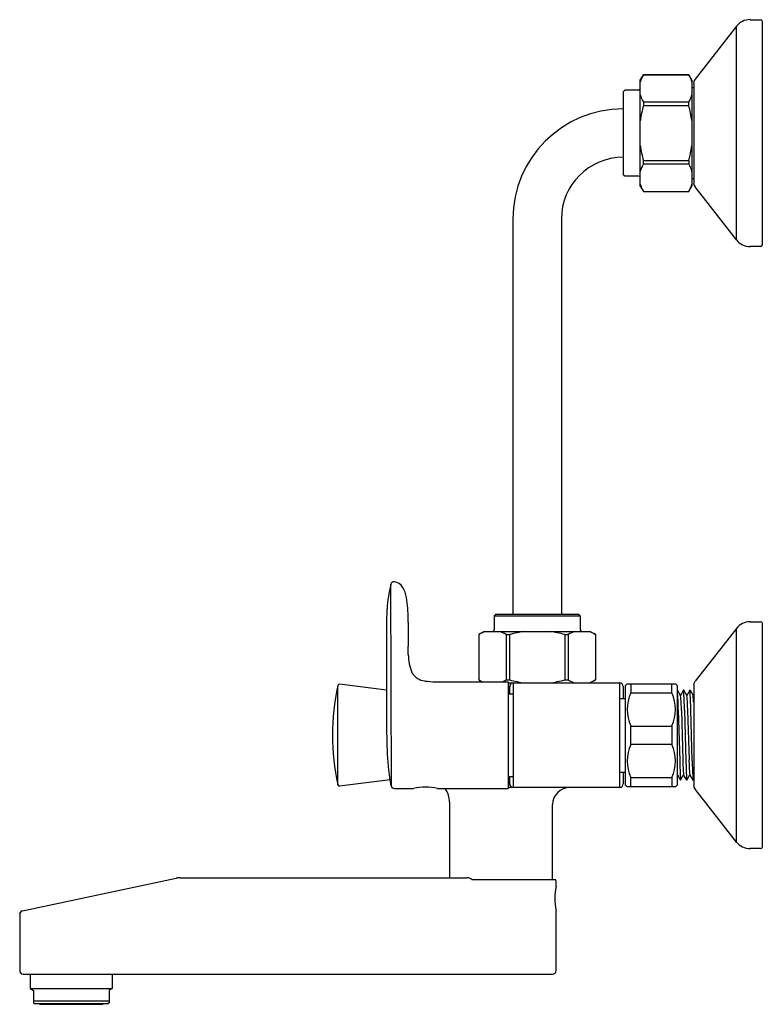
# Model space of a CAD drawing. Units: inches. Extents: x 4681.5 to 4690, y 507.6 to 518.9.
import ezdxf

# ---------------------------------------------------------------- set-up
doc = ezdxf.new("R2010")
doc.units = ezdxf.units.IN
doc.header["$LTSCALE"] = 0.64311
doc.header["$MEASUREMENT"] = 0
doc.layers.get('0').update_dxf_attribs({"color": 255, "linetype": 'CONTINUOUS'})
doc.layers.get('Defpoints').update_dxf_attribs({"linetype": 'CONTINUOUS'})
doc.styles.get("Standard").update_dxf_attribs({"font": 'txt', "width": 0.8})

msp = doc.modelspace()

# ---------------------------------------------------------------- linework, layer by layer
for p, q in [((4689.814, 518.896), (4689.936, 518.896)), ((4689.956, 516.318), (4689.956, 518.877)), ((4689.659, 518.821), (4689.185, 518.214)), ((4689.659, 516.374), (4689.659, 518.821)), ((4688.558, 518.205), (4688.594, 518.266)), ((4688.558, 516.989), (4688.558, 518.205)), ((4689.113, 518.266), (4688.594, 518.266)), ((4688.594, 518.266), (4688.594, 518.266)), ((4688.594, 518.266), (4689.113, 518.266)), ((4689.113, 518.266), (4689.113, 518.266)), ((4689.113, 518.266), (4689.149, 518.205)), ((4689.149, 518.205), (4689.149, 516.989)), ((4688.381, 518.089), (4688.361, 518.07)), ((4688.361, 518.07), (4688.361, 517.125)), ((4688.539, 518.089), (4688.381, 518.089)), ((4689.149, 518.119), (4689.169, 518.119)), ((4689.169, 518.166), (4689.169, 517.029)), ((4688.594, 517.951), (4688.594, 517.912)), ((4689.113, 517.951), (4688.594, 517.951)), ((4688.594, 517.912), (4689.113, 517.912)), ((4689.113, 517.912), (4689.113, 517.951)), ((4688.594, 517.243), (4688.594, 517.282)), ((4688.594, 517.282), (4689.113, 517.282)), ((4689.113, 517.282), (4689.113, 517.243)), ((4689.113, 517.243), (4688.594, 517.243)), ((4688.381, 517.105), (4688.361, 517.125)), ((4688.539, 517.105), (4688.381, 517.105)), ((4689.149, 517.076), (4689.169, 517.076)), ((4688.558, 516.989), (4688.594, 516.928)), ((4689.113, 516.928), (4689.149, 516.989)), ((4689.659, 516.374), (4689.185, 516.98)), ((4688.594, 516.928), (4688.594, 516.928)), ((4688.594, 516.928), (4689.113, 516.928)), ((4689.113, 516.928), (4689.113, 516.928)), ((4687.1, 516.613), (4687.1, 512.085)), ((4687.655, 516.613), (4687.655, 512.085)), ((4689.936, 516.298), (4689.814, 516.298)), ((4685.699, 512.428), (4685.704, 510.119)), ((4685.9, 511.995), (4685.9, 512.035)), ((4685.9, 511.995), (4685.9, 511.718)), ((4686.905, 512.085), (4686.885, 512.066)), ((4686.885, 512.066), (4687.869, 512.066)), ((4686.885, 512.066), (4686.885, 511.908)), ((4686.905, 512.085), (4687.85, 512.085)), ((4687.85, 512.085), (4687.869, 512.066)), ((4687.869, 512.066), (4687.869, 511.908)), ((4689.814, 511.999), (4689.936, 511.999)), ((4689.956, 509.42), (4689.956, 511.979)), ((4685.652, 511.964), (4685.652, 510.873)), ((4686.769, 511.889), (4686.708, 511.853)), ((4686.769, 511.889), (4687.985, 511.889)), ((4687.985, 511.889), (4688.046, 511.853)), ((4689.659, 511.923), (4689.185, 511.317)), ((4689.659, 509.476), (4689.659, 511.923)), ((4686.708, 511.853), (4686.708, 511.853)), ((4686.708, 511.853), (4686.708, 511.333)), ((4686.708, 511.853), (4686.708, 511.333)), ((4687.023, 511.853), (4687.062, 511.853)), ((4687.023, 511.853), (4687.023, 511.333)), ((4687.062, 511.853), (4687.062, 511.333)), ((4687.692, 511.853), (4687.731, 511.853)), ((4687.692, 511.853), (4687.692, 511.333)), ((4687.731, 511.853), (4687.731, 511.333)), ((4688.046, 511.853), (4688.046, 511.853)), ((4688.046, 511.853), (4688.046, 511.333)), ((4688.046, 511.853), (4688.046, 511.333)), ((4685.901, 511.625), (4685.9, 511.718)), ((4686.211, 511.311), (4687.043, 511.311)), ((4686.708, 511.333), (4686.708, 511.333)), ((4686.708, 511.333), (4686.747, 511.311)), ((4687.023, 511.333), (4687.062, 511.333)), ((4687.043, 511.311), (4687.043, 510.089)), ((4687.692, 511.333), (4687.731, 511.333)), ((4688.046, 511.333), (4687.985, 511.298)), ((4688.046, 511.333), (4688.046, 511.333)), ((4685.093, 510.132), (4685.093, 511.267)), ((4685.652, 511.217), (4685.115, 511.283)), ((4687.043, 511.298), (4688.322, 511.298)), ((4687.043, 511.259), (4687.062, 511.259)), ((4687.062, 511.259), (4687.062, 511.172)), ((4687.102, 511.298), (4687.102, 510.101)), ((4688.322, 510.101), (4688.322, 511.298)), ((4688.361, 511.259), (4688.361, 511.121)), ((4688.389, 511.27), (4688.409, 511.29)), ((4688.389, 510.129), (4688.389, 511.27)), ((4688.409, 511.29), (4688.96, 511.29)), ((4688.448, 511.29), (4688.448, 511.185)), ((4688.92, 511.185), (4688.92, 511.29)), ((4688.96, 511.29), (4688.98, 511.27)), ((4688.98, 511.27), (4688.98, 510.129)), ((4688.982, 511.215), (4688.98, 511.211)), ((4688.985, 511.215), (4688.982, 511.215)), ((4689.019, 511.154), (4688.985, 511.215)), ((4689.053, 511.215), (4689.019, 511.155)), ((4689.056, 511.215), (4689.053, 511.215)), ((4689.091, 511.154), (4689.056, 511.215)), ((4689.124, 511.215), (4689.09, 511.155)), ((4689.127, 511.215), (4689.124, 511.215)), ((4689.127, 511.215), (4689.162, 511.154)), ((4689.169, 511.268), (4689.169, 510.131)), ((4687.043, 511.172), (4687.102, 511.172)), ((4688.322, 511.121), (4688.389, 511.121)), ((4688.448, 511.185), (4688.92, 511.185)), ((4689.169, 511.167), (4689.162, 511.155)), ((4688.993, 510.992), (4689.009, 510.407)), ((4689.029, 510.981), (4689.044, 510.418)), ((4689.064, 510.992), (4689.08, 510.407)), ((4689.1, 510.981), (4689.116, 510.418)), ((4689.152, 510.407), (4689.136, 510.992)), ((4688.448, 510.805), (4688.92, 510.805)), ((4688.448, 510.594), (4688.448, 510.805)), ((4688.92, 510.805), (4688.92, 510.594)), ((4688.92, 510.594), (4688.448, 510.594)), ((4685.692, 510.187), (4685.115, 510.116)), ((4687.043, 510.227), (4687.102, 510.227)), ((4687.062, 510.227), (4687.062, 510.141)), ((4688.322, 510.278), (4688.389, 510.278)), ((4688.361, 510.278), (4688.361, 510.141)), ((4688.448, 510.109), (4688.448, 510.214)), ((4688.448, 510.214), (4688.92, 510.214)), ((4688.92, 510.214), (4688.92, 510.109)), ((4688.983, 510.244), (4688.98, 510.238)), ((4688.983, 510.245), (4689.017, 510.185)), ((4689.02, 510.185), (4689.017, 510.185)), ((4689.02, 510.185), (4689.054, 510.244)), ((4689.089, 510.185), (4689.054, 510.245)), ((4689.092, 510.185), (4689.089, 510.185)), ((4689.092, 510.185), (4689.126, 510.244)), ((4689.125, 510.245), (4689.16, 510.185)), ((4689.163, 510.185), (4689.16, 510.185)), ((4689.163, 510.185), (4689.169, 510.194)), ((4685.74, 510.089), (4685.96, 510.089)), ((4686.235, 510.089), (4687.043, 510.089)), ((4687.043, 510.141), (4687.062, 510.141)), ((4688.322, 510.101), (4687.055, 510.101)), ((4688.409, 510.109), (4688.389, 510.129)), ((4688.96, 510.109), (4688.409, 510.109)), ((4688.98, 510.129), (4688.96, 510.109)), ((4689.659, 509.476), (4689.185, 510.083)), ((4686.373, 509.932), (4686.373, 509.066)), ((4687.554, 509.046), (4687.554, 509.904)), ((4689.936, 509.4), (4689.814, 509.4)), ((4681.483, 508.687), (4683.243, 509.061)), ((4683.284, 509.066), (4686.574, 509.066)), ((4686.629, 509.046), (4687.588, 509.046)), ((4687.594, 508.967), (4687.594, 509.026)), ((4681.452, 508.649), (4681.452, 508.003)), ((4687.594, 508.003), (4687.594, 508.692)), ((4681.491, 507.963), (4687.554, 507.963)), ((4681.573, 507.961), (4682.512, 507.961)), ((4681.573, 507.961), (4681.573, 507.798)), ((4681.601, 507.963), (4681.601, 507.961)), ((4682.484, 507.961), (4682.484, 507.963)), ((4682.512, 507.961), (4682.512, 507.798)), ((4681.573, 507.798), (4681.61, 507.776)), ((4681.573, 507.798), (4682.512, 507.798)), ((4681.61, 507.776), (4681.61, 507.632)), ((4682.512, 507.798), (4682.475, 507.776)), ((4682.475, 507.776), (4682.475, 507.632)), ((4682.475, 507.654), (4681.61, 507.654)), ((4681.61, 507.632), (4681.619, 507.627)), ((4681.619, 507.627), (4682.466, 507.627)), ((4681.69, 507.617), (4682.395, 507.617)), ((4682.475, 507.632), (4682.466, 507.627))]:
    msp.add_line(p, q)
for centre, radius, start, end in [((4689.814, 518.7), 0.197, 90, 142), ((4689.936, 518.877), 0.0197, 0.0158, 90), ((4688.946, 518.07), 0.404, 150.8775, 164.0274), ((4688.761, 518.07), 0.404, 15.9726, 29.1225), ((4689.247, 518.166), 0.0787, 142, 180), ((4688.539, 518.109), 0.0197, 270, 360), ((4688.946, 518.148), 0.404, 195.9738, 209.1212), ((4688.761, 518.148), 0.404, 330.8788, 344.0261), ((4688.361, 516.613), 1.262, 90, 180), ((4689.895, 517.553), 1.35, 164.5704, 171.9744), ((4687.812, 517.553), 1.35, 8.0256, 15.4297), ((4689.895, 517.641), 1.35, 188.0256, 195.4296), ((4687.812, 517.641), 1.35, 344.5703, 351.9744), ((4688.361, 516.613), 0.707, 90, 180), ((4688.946, 517.047), 0.404, 150.8788, 164.0262), ((4688.761, 517.047), 0.404, 15.9739, 29.1212), ((4688.539, 517.085), 0.0197, 0, 90), ((4688.946, 517.125), 0.404, 195.9726, 209.1225), ((4688.761, 517.125), 0.404, 330.8775, 344.0274), ((4689.247, 517.029), 0.0787, 180, 218), ((4689.247, 517.029), 0.0787, 180, 218), ((4689.814, 516.495), 0.197, 218, 270), ((4689.936, 516.318), 0.0197, 270, 359.9842), ((4685.737, 512.419), 0.0383, 79.8957, 167.1679), ((4685.72, 512.32), 0.139, 33.0287, 80.4226), ((4687.396, 512.031), 1.742, 166.8517, 176.1895), ((4685.554, 512.223), 0.331, 9.294, 31.3903), ((4684.373, 512.037), 1.527, 359.928, 9.0309), ((4690.033, 511.92), 4.382, 177.0272, 179.4291), ((4689.814, 511.802), 0.197, 90, 142), ((4689.936, 511.979), 0.0197, 0.0158, 90), ((4686.905, 511.501), 0.404, 105.9738, 119.1212), ((4686.865, 511.908), 0.0197, 270, 0), ((4686.827, 511.501), 0.404, 60.8775, 74.0274), ((4687.421, 510.552), 1.35, 98.0256, 105.4296), ((4687.333, 510.552), 1.35, 74.5704, 81.9744), ((4687.928, 511.501), 0.404, 105.9726, 119.1225), ((4687.889, 511.908), 0.0197, 180, 270), ((4687.85, 511.501), 0.404, 60.8788, 74.0262), ((4686.508, 511.636), 0.607, 180.9877, 201.3235), ((4686.111, 511.515), 0.195, 210.6731, 263.7205), ((4686.257, 512.664), 1.354, 262.8877, 268.066), ((4686.929, 511.736), 0.459, 241.2939, 247.9012), ((4686.803, 511.736), 0.459, 292.0988, 298.7061), ((4687.421, 512.635), 1.35, 254.5703, 261.9744), ((4687.333, 512.635), 1.35, 278.0256, 285.4297), ((4687.951, 511.736), 0.459, 241.2939, 252.617), ((4687.826, 511.736), 0.459, 287.383, 298.7061), ((4689.247, 511.268), 0.0787, 142, 180), ((4687.79, 510.7), 2.756, 168.1083, 191.8917), ((4685.112, 511.263), 0.0197, 83, 168.1083), ((4687.102, 511.259), 0.0394, 90, 180), ((4688.322, 511.259), 0.0394, 0, 90), ((4688.973, 511.209), 0.0106, 10.4097, 30.5762), ((4684.501, 510.903), 4.493, 1.1348, 3.9314), ((4689.044, 511.209), 0.0106, 10.4097, 30.5762), ((4684.572, 510.903), 4.493, 1.1348, 3.9314), ((4689.115, 511.209), 0.0106, 10.4097, 30.5762), ((4684.644, 510.903), 4.493, 1.1348, 3.9314), ((4688.886, 510.995), 0.477, 156.5671, 203.4329), ((4688.482, 510.995), 0.477, 336.5671, 23.4329), ((4687.237, 510.967), 1.792, 0.4631, 6.0083), ((4687.309, 510.967), 1.792, 0.4631, 6.0083), ((4687.38, 510.967), 1.792, 3.5383, 6.0083), ((4694.978, 510.881), 9.326, 180.0464, 182.4384), ((4688.886, 510.404), 0.477, 156.5672, 203.4328), ((4688.482, 510.404), 0.477, 336.5672, 23.4328), ((4688.395, 510.625), 2.739, 182.9511, 190.6478), ((4693.501, 510.496), 4.493, 181.1348, 183.9314), ((4690.836, 510.432), 1.792, 180.4631, 186.0083), ((4693.572, 510.496), 4.493, 181.1348, 183.9314), ((4690.907, 510.432), 1.792, 180.4631, 186.0083), ((4693.644, 510.496), 4.493, 181.1348, 183.9314), ((4690.764, 510.432), 1.792, 185.0112, 186.0083), ((4689.029, 510.19), 0.0106, 190.4097, 210.5762), ((4689.101, 510.19), 0.0106, 190.4097, 210.5762), ((4689.172, 510.19), 0.0106, 190.4097, 210.5762), ((4685.112, 510.136), 0.0197, 191.8917, 277), ((4685.741, 510.127), 0.0382, 191.805, 268.502), ((4686.098, 509.493), 0.612, 76.982, 103.018), ((4686.098, 509.932), 0.276, 0.0025, 34.6521), ((4687.055, 510.134), 0.0329, 247.3346, 269.9431), ((4687.055, 510.043), 0.0579, 90.1949, 102.84), ((4687.102, 510.141), 0.0394, 180, 270), ((4687.751, 509.904), 0.197, 90, 180), ((4688.322, 510.141), 0.0394, 270, 0), ((4689.247, 510.131), 0.0787, 180, 218), ((4689.814, 509.597), 0.197, 218, 270), ((4689.936, 509.42), 0.0197, 270, 359.9842), ((4683.284, 508.869), 0.197, 90, 102), ((4686.573, 508.977), 0.0892, 51.1925, 89.2744), ((4687.554, 509.026), 0.0393, 0.0088, 30.0284), ((4688.208, 508.829), 0.63, 167.3643, 192.6357), ((4681.491, 508.649), 0.0395, 102.1283, 179.8706), ((4681.491, 508.003), 0.0394, 180, 270), ((4687.554, 508.003), 0.0394, 270, 360), ((4681.69, 507.633), 0.0157, 202.0243, 270), ((4682.395, 507.633), 0.0157, 270, 337.9757)]:
    msp.add_arc(centre, radius, start, end)

# ---------------------------------------------------------------- texts
at = {"layer": 'Defpoints'}
for tag, p, s in [('MODELNUMBER', (4689.956, 510.703), 'K-98755IN-4'), ('TRADENAME', (4689.956, 510.701), 'JULY'), ('PRODUCT', (4689.956, 510.7), 'BATH AND SHOWER FAUCET')]:
    msp.add_attdef(tag, p, s, height=0.001, dxfattribs=at)

doc.saveas('drawing.dxf')
